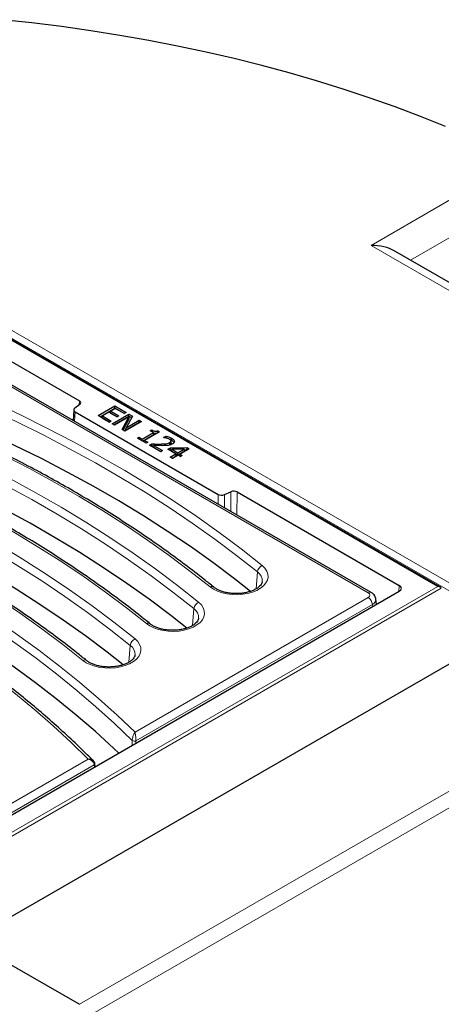
# Model space of a CAD drawing. Units: millimetres. Extents: x 0 to 420, y 0 to 297.
# Drawn here: x 325 to 351, y 123 to 183 of the extents above; entities that cross this region are included whole.
import ezdxf

# ---------------------------------------------------------------- set-up
doc = ezdxf.new("R2010")
doc.units = ezdxf.units.MM

msp = doc.modelspace()

# ---------------------------------------------------------------- linework, layer by layer
at = {"color": 7, "linetype": 'Continuous', "lineweight": 25}
for p, q in [((350.867, 148.6921), (295.9616, 180.3882)), ((353.8654, 165.6603), (348.1141, 168.9804)), ((315.3675, 167.8472), (329.0837, 159.929)), ((346.6962, 148.3643), (322.3293, 162.431)), ((328.7439, 159.3914), (328.7073, 158.7491)), ((329.1068, 159.711), (328.8043, 159.4875)), ((330.2199, 159.0398), (331.23, 159.623)), ((330.3297, 158.9764), (331.23, 159.4961)), ((331.2556, 159.4753), (330.9743, 159.313)), ((331.23, 159.623), (331.9077, 159.2318)), ((331.23, 159.4961), (331.23, 159.623)), ((331.23, 159.4961), (331.7978, 159.1683)), ((331.7926, 159.1653), (331.2556, 159.4753)), ((328.8274, 159.2694), (337.4585, 154.2868)), ((330.8976, 158.6486), (330.2199, 159.0398)), ((330.4579, 158.9084), (330.4756, 159.0251)), ((330.4579, 158.9084), (330.9028, 158.6516)), ((330.8592, 159.2465), (330.4756, 159.0251)), ((330.4756, 159.0251), (331.0126, 158.715)), ((331.3579, 158.9586), (330.8592, 159.2465)), ((330.9566, 159.1963), (330.9743, 159.313)), ((330.9566, 159.1963), (331.3631, 158.9616)), ((330.9743, 159.313), (331.473, 159.0251)), ((331.0638, 158.5526), (332.0739, 159.1358)), ((331.1737, 158.4892), (332.0739, 159.0089)), ((332.0755, 158.9743), (331.2044, 158.4714)), ((331.473, 159.0251), (331.3579, 158.9586)), ((331.6646, 158.2058), (332.0755, 158.9743)), ((331.7222, 158.1725), (332.1024, 158.8834)), ((331.9077, 159.2318), (331.7926, 159.1653)), ((332.2817, 159.0158), (331.9007, 158.3124)), ((331.9007, 158.3124), (332.7005, 158.7741)), ((332.0739, 159.1358), (332.2817, 159.0158)), ((332.0739, 159.0089), (332.0739, 159.1358)), ((332.0739, 159.0089), (332.2294, 158.9192)), ((332.1024, 158.8834), (332.0755, 158.9743)), ((332.7005, 158.7741), (332.8412, 158.6929)), ((332.7005, 158.6472), (332.7005, 158.7741)), ((331.0126, 158.715), (330.8976, 158.6486)), ((331.2044, 158.4714), (331.0638, 158.5526)), ((331.831, 158.1097), (331.6646, 158.2058)), ((332.8412, 158.6929), (331.831, 158.1097)), ((331.8736, 158.1699), (332.7005, 158.6472)), ((331.8736, 158.1699), (331.9007, 158.3124)), ((332.7005, 158.6472), (332.7313, 158.6295)), ((333.3654, 158.1245), (333.4549, 158.1762)), ((333.8145, 158.131), (333.928, 158.0655)), ((332.5854, 157.6742), (332.6877, 157.7333)), ((333.1097, 157.3716), (332.5854, 157.6742)), ((332.6877, 157.7333), (332.8795, 157.6226)), ((332.6877, 157.6152), (332.6877, 157.7333)), ((332.8795, 157.6226), (333.5572, 158.0138)), ((332.8795, 157.5045), (332.8795, 157.6226)), ((332.8871, 157.5001), (333.5749, 157.8971)), ((333.0037, 157.4328), (333.0202, 157.5414)), ((333.928, 158.0655), (333.0202, 157.5414)), ((333.0202, 157.5414), (333.212, 157.4306)), ((333.5572, 158.0138), (333.3654, 158.1245)), ((333.5749, 157.8971), (333.5572, 158.0138)), ((333.8136, 158.0047), (333.8182, 158.002)), ((334.171, 157.7185), (334.3146, 157.8014)), ((334.179, 157.7139), (334.171, 157.7185)), ((334.5639, 157.5909), (334.6446, 157.5544)), ((334.6446, 157.5544), (334.6535, 157.6762)), ((333.212, 157.4306), (333.1097, 157.3716)), ((333.3143, 157.2535), (333.4549, 157.3347)), ((333.992, 156.8623), (333.3143, 157.2535)), ((333.4241, 157.1901), (333.4598, 157.2107)), ((333.4598, 157.2107), (333.5558, 157.2079)), ((333.5333, 157.1331), (333.5658, 157.2411)), ((333.5333, 157.1331), (333.9972, 156.8653)), ((333.5658, 157.2411), (334.107, 156.9287)), ((334.4267, 157.0099), (334.5754, 157.0957)), ((334.9126, 156.7294), (334.4267, 157.0099)), ((334.5366, 156.9465), (334.5807, 156.9719)), ((334.5475, 157.2923), (334.5388, 157.4141)), ((334.5754, 157.0957), (335.5833, 157.1099)), ((334.5807, 156.9719), (334.5754, 157.0957)), ((334.5807, 156.9719), (334.6465, 156.9728)), ((334.6268, 157.4024), (334.6143, 157.5184)), ((334.627, 156.9003), (334.6565, 157.0101)), ((335.4173, 157.0207), (334.6565, 157.0101)), ((334.6565, 157.0101), (335.0277, 156.7958)), ((335.0277, 156.7958), (335.4173, 157.0207)), ((335.7182, 157.032), (335.1683, 156.7146)), ((335.4482, 156.9117), (335.4173, 157.0207)), ((335.4277, 156.9838), (335.5783, 156.9859)), ((335.5783, 156.9859), (335.5833, 157.1099)), ((335.5783, 156.9859), (335.6083, 156.9686)), ((335.5833, 157.1099), (335.7182, 157.032)), ((334.107, 156.9287), (333.992, 156.8623)), ((334.5674, 156.5301), (334.9126, 156.7294)), ((334.708, 156.4489), (334.5674, 156.5301)), ((334.627, 156.9003), (335.0277, 156.669)), ((334.6772, 156.4667), (334.9303, 156.6127)), ((335.0533, 156.6482), (334.708, 156.4489)), ((334.9303, 156.6127), (334.9126, 156.7294)), ((335.0277, 156.669), (335.4482, 156.9117)), ((335.0277, 156.669), (335.0277, 156.7958)), ((335.1811, 156.5744), (335.0533, 156.6482)), ((335.1507, 156.598), (335.1683, 156.7146)), ((335.1507, 156.598), (335.1863, 156.5774)), ((335.1683, 156.7146), (335.2962, 156.6408)), ((335.2962, 156.6408), (335.1811, 156.5744)), ((337.8362, 154.2735), (338.2233, 154.4481)), ((338.6011, 154.4347), (348.3887, 148.7844)), ((309.8005, 126.1583), (348.3887, 148.4348)), ((347.0244, 147.6472), (346.9738, 147.9811)), ((309.2956, 119.7431), (351.4188, 144.0603)), ((330.0466, 137.8461), (330.0234, 138.0205)), ((324.3601, 126.2289), (329.0898, 123.4985))]:
    msp.add_line(p, q, dxfattribs=at)
at = {"color": 8, "linetype": 'Continuous', "lineweight": 18}
for p, q in [((350.7241, 148.7262), (295.9616, 180.3399)), ((372.1449, 136.4948), (296.5281, 180.1474)), ((297.1774, 180.2494), (372.7942, 136.5967)), ((346.6857, 169.322), (355.6278, 174.4842)), ((355.6321, 172.2165), (349.0702, 168.4284)), ((353.8654, 165.1772), (346.6857, 169.322)), ((346.5176, 148.3466), (322.2256, 162.3701)), ((329.0697, 159.6836), (329.0837, 159.929)), ((328.8274, 159.2694), (328.7949, 158.6985)), ((333.9614, 157.2282), (333.9612, 157.3266)), ((337.4565, 153.6983), (337.4585, 154.2868)), ((337.8362, 154.2735), (337.8335, 153.4806)), ((338.2193, 153.2579), (338.2233, 154.4481)), ((338.6011, 154.4347), (338.5963, 153.0403)), ((339.7445, 148.579), (339.8308, 149.6037)), ((309.2956, 124.8101), (350.7241, 148.7262)), ((348.3668, 148.4221), (348.3887, 148.7844)), ((350.9258, 148.6168), (309.2956, 124.5843)), ((332.4415, 139.9302), (346.5176, 148.0562)), ((346.7692, 147.6447), (332.4981, 139.4062)), ((346.7894, 147.5115), (346.7692, 147.6447)), ((335.9059, 146.363), (335.9923, 147.3877)), ((332.0673, 144.1471), (332.1537, 145.1717)), ((329.0898, 123.4985), (360.5836, 141.6795)), ((361.233, 141.0317), (329.7392, 122.8508)), ((332.4981, 139.4062), (332.4951, 139.2595)), ((310.4564, 127.2385), (329.6175, 138.3)), ((329.9845, 137.9552), (310.708, 126.8271)), ((330.0023, 137.8205), (329.9845, 137.9552))]:
    msp.add_line(p, q, dxfattribs=at)
at = {"color": 7, "linetype": 'Continuous', "lineweight": 25, "flags": 128}
for points in [[(351.1696, 176.5055), (349.6679, 177.1061), (348.1376, 177.6821), (346.5798, 178.2331), (344.9958, 178.7586), (343.3869, 179.2581), (341.7543, 179.7314), (340.0993, 180.178), (338.4232, 180.5976), (336.7273, 180.9898), (335.013, 181.3543), (333.2816, 181.6909), (331.5346, 181.9993), (329.7732, 182.2791), (327.9989, 182.5304), (326.2131, 182.7527), (324.4171, 182.9459)], [(339.4096, 148.4312), (338.4456, 149.1878), (337.1354, 150.1686), (335.7816, 151.1296), (334.3852, 152.0699), (332.9472, 152.9892), (331.4685, 153.8866), (329.95, 154.7616), (328.3929, 155.6137), (326.7981, 156.4423), (325.1667, 157.2467), (323.4998, 158.0266), (321.7985, 158.7812), (320.064, 159.5103), (318.2974, 160.2131)], [(333.455, 158.0728), (333.4549, 158.1128), (333.4549, 158.1762)], [(335.5711, 146.2153), (334.607, 146.9719), (333.2968, 147.9527), (331.943, 148.9136), (330.5466, 149.854), (329.1086, 150.7732), (327.6299, 151.6706), (326.1114, 152.5457), (324.5543, 153.3978), (322.9595, 154.2263), (321.3281, 155.0308), (319.6612, 155.8106), (317.9599, 156.5653), (316.2254, 157.2943), (314.4588, 157.9972)], [(334.3173, 157.692), (334.3161, 157.7389), (334.3146, 157.8014)], [(333.4598, 157.2107), (333.4574, 157.2727), (333.4549, 157.3347)], [(331.7325, 143.9993), (330.7684, 144.7559), (329.4582, 145.7367), (328.1044, 146.6976), (326.7081, 147.638), (325.27, 148.5572), (323.7913, 149.4547), (322.2728, 150.3297), (320.7157, 151.1818), (319.1209, 152.0103), (317.4895, 152.8148), (315.8226, 153.5946), (314.1213, 154.3493), (312.3868, 155.0783), (310.6202, 155.7812)], [(331.4707, 138.6682), (331.1715, 138.9501), (330.0545, 139.9655), (328.8937, 140.9644), (327.6898, 141.9462), (326.4435, 142.9101), (325.1558, 143.8558), (323.8272, 144.7824), (322.4588, 145.6895), (321.0513, 146.5764), (319.6057, 147.4427), (318.1228, 148.2877), (316.6037, 149.111), (315.0492, 149.9119), (313.4603, 150.6901), (311.8381, 151.445), (310.1835, 152.1761), (308.4977, 152.883), (306.7816, 153.5652)]]:
    msp.add_lwpolyline(points, dxfattribs=at)
at = {"color": 8, "linetype": 'Continuous', "lineweight": 18, "flags": 128}
for points in [[(318.577, 162.0871), (320.3543, 161.3799), (322.0993, 160.6465), (323.8109, 159.8872), (325.4879, 159.1027), (327.1292, 158.2934), (328.7336, 157.4598), (330.3002, 156.6025), (331.8279, 155.7222), (333.3155, 154.8193), (334.7623, 153.8945), (336.1671, 152.9485), (337.5291, 151.9817), (338.8472, 150.995), (340.1208, 149.9889)], [(339.8308, 149.6037), (338.5627, 150.6055), (337.2502, 151.588), (335.894, 152.5506), (334.4952, 153.4927), (333.0546, 154.4135), (331.5733, 155.3125), (330.0521, 156.1891), (328.4922, 157.0427), (326.8946, 157.8727), (325.2603, 158.6786), (323.5905, 159.4598), (321.8862, 160.2158), (320.1486, 160.9461), (318.3789, 161.6502)], [(336.9737, 148.697), (335.7591, 149.6566), (334.5019, 150.5976), (333.203, 151.5196), (331.8632, 152.4219), (330.4834, 153.3039), (329.0645, 154.165), (327.6076, 155.0046), (326.1135, 155.8222), (324.5833, 156.6172), (323.018, 157.389), (321.4186, 158.1373), (319.7862, 158.8614), (318.122, 159.5609), (316.4269, 160.2353)], [(335.9923, 147.3877), (334.7241, 148.3895), (333.4116, 149.3721), (332.0554, 150.3347), (330.6566, 151.2767), (329.216, 152.1975), (327.7347, 153.0966), (326.2135, 153.9731), (324.6536, 154.8267), (323.056, 155.6568), (321.4217, 156.4626), (319.7519, 157.2438), (318.0476, 157.9998), (316.31, 158.7302), (314.5403, 159.4343)], [(314.7384, 159.8711), (316.5157, 159.164), (318.2607, 158.4305), (319.9723, 157.6713), (321.6493, 156.8867), (323.2906, 156.0774), (324.895, 155.2438), (326.4616, 154.3866), (327.9893, 153.5062), (329.477, 152.6034), (330.9237, 151.6786), (332.3285, 150.7325), (333.6905, 149.7658), (335.0087, 148.779), (336.2822, 147.7729)], [(310.8998, 157.6551), (312.6771, 156.948), (314.4222, 156.2146), (316.1337, 155.4553), (317.8107, 154.6708), (319.452, 153.8614), (321.0565, 153.0279), (322.623, 152.1706), (324.1507, 151.2903), (325.6384, 150.3874), (327.0851, 149.4626), (328.4899, 148.5165), (329.8519, 147.5498), (331.1701, 146.5631), (332.4436, 145.557)], [(333.1351, 146.4811), (331.9205, 147.4406), (330.6633, 148.3817), (329.3644, 149.3037), (328.0246, 150.206), (326.6448, 151.0879), (325.226, 151.949), (323.769, 152.7886), (322.2749, 153.6062), (320.7447, 154.4012), (319.1794, 155.1731), (317.58, 155.9213), (315.9476, 156.6454), (314.2834, 157.3449), (312.5883, 158.0193)], [(332.1537, 145.1717), (330.8856, 146.1736), (329.573, 147.1561), (328.2168, 148.1187), (326.818, 149.0607), (325.3774, 149.9816), (323.8961, 150.8806), (322.375, 151.7572), (320.8151, 152.6108), (319.2174, 153.4408), (317.5832, 154.2467), (315.9133, 155.0279), (314.2091, 155.7839), (312.4715, 156.5142), (310.7017, 157.2183)], [(329.2965, 144.2651), (328.0819, 145.2246), (326.8248, 146.1657), (325.5258, 147.0877), (324.186, 147.99), (322.8062, 148.872), (321.3874, 149.7331), (319.9304, 150.5727), (318.4364, 151.3902), (316.9061, 152.1852), (315.3408, 152.9571), (313.7414, 153.7054), (312.1091, 154.4295), (310.4448, 155.129), (308.7497, 155.8034)], [(307.0613, 155.4392), (308.7666, 154.7614), (310.4422, 154.0595), (312.0872, 153.3338), (313.7005, 152.5847), (315.2811, 151.8128), (316.828, 151.0185), (318.3403, 150.2022), (319.8171, 149.3646), (321.2574, 148.506), (322.6604, 147.6271), (324.0252, 146.7284), (325.3509, 145.8104), (326.6368, 144.8737), (327.882, 143.9189), (329.0858, 142.9465), (330.2475, 141.9572), (331.3663, 140.9516), (332.4415, 139.9302)], [(332.2747, 139.4227), (331.2018, 140.4493), (330.0849, 141.46), (328.9245, 142.4543), (327.7214, 143.4316), (326.4764, 144.3911), (325.1903, 145.3325), (323.8638, 146.2549), (322.4978, 147.158), (321.0931, 148.0411), (319.6506, 148.9036), (318.1713, 149.745), (316.6559, 150.5648), (315.1056, 151.3625), (313.5212, 152.1376), (311.9037, 152.8896), (310.2542, 153.618), (308.5737, 154.3224), (306.8632, 155.0024)], [(329.6175, 138.3), (328.5845, 139.3086), (327.5073, 140.3018), (326.3865, 141.2787), (325.223, 142.2389), (324.0174, 143.1816), (322.7706, 144.1062), (321.4833, 145.0122), (320.1564, 145.8989), (318.7908, 146.7658), (317.3873, 147.6123), (315.9469, 148.4379), (314.4704, 149.242), (312.959, 150.0241), (311.4134, 150.7837), (309.8349, 151.5203), (308.2243, 152.2335), (306.5827, 152.9226), (304.9112, 153.5874)], [(340.1208, 149.9889), (340.2835, 149.8306), (340.3988, 149.659), (340.4637, 149.4787), (340.4762, 149.2948), (340.4362, 149.1121), (340.3446, 148.9358), (340.204, 148.7706), (340.0182, 148.6209), (339.7923, 148.491), (339.5324, 148.3843), (339.2456, 148.3038), (338.9398, 148.2516), (338.6233, 148.2292), (338.3047, 148.2372), (337.9928, 148.2753), (337.6959, 148.3425), (337.4223, 148.4371), (337.1793, 148.5563), (336.9737, 148.697)], [(336.2822, 147.7729), (336.4449, 147.6146), (336.5603, 147.443), (336.6251, 147.2627), (336.6377, 147.0788), (336.5976, 146.8962), (336.506, 146.7198), (336.3654, 146.5546), (336.1796, 146.405), (335.9537, 146.2751), (335.6938, 146.1684), (335.4071, 146.0878), (335.1013, 146.0357), (334.7847, 146.0132), (334.4662, 146.0212), (334.1542, 146.0593), (333.8573, 146.1266), (333.5837, 146.2211), (333.3408, 146.3404), (333.1351, 146.4811)], [(332.4436, 145.557), (332.6063, 145.3986), (332.7217, 145.227), (332.7865, 145.0468), (332.7991, 144.8628), (332.759, 144.6802), (332.6675, 144.5039), (332.5269, 144.3386), (332.3411, 144.189), (332.1151, 144.0591), (331.8552, 143.9524), (331.5685, 143.8719), (331.2627, 143.8197), (330.9462, 143.7973), (330.6276, 143.8052), (330.3156, 143.8434), (330.0187, 143.9106), (329.7451, 144.0051), (329.5022, 144.1244), (329.2965, 144.2651)], [(332.2687, 139.1288), (332.2699, 139.1893), (332.2747, 139.4227)]]:
    msp.add_lwpolyline(points, dxfattribs=at)
at = {"color": 8, "linetype": 'Continuous', "lineweight": 18}
for centre, radius, start, end in [((340.3169, 149.5395), 0.4903, 113.581955, 172.482733), ((339.4542, 149.0543), 0.6661, 357.334287, 55.566652), ((337.0745, 148.5039), 0.2178, 55.575177, 117.564234), ((346.622, 148.2029), 0.1777, 65.33719, 125.981056), ((346.217, 147.5897), 0.5549, 5.688999, 57.199137), ((336.4784, 147.3236), 0.4903, 113.581955, 172.482733), ((335.6156, 146.8384), 0.6661, 357.334287, 55.566652), ((333.2359, 146.2879), 0.2178, 55.575177, 117.564234), ((332.6398, 145.1076), 0.4903, 113.581955, 172.482733), ((331.7771, 144.6224), 0.6661, 357.334287, 55.566652), ((329.3973, 144.072), 0.2178, 55.575177, 117.564234), ((332.4031, 139.6412), 0.2534, 239.537586, 291.996531), ((329.9525, 138.0208), 0.073, 296.014257, 0.764209)]:
    msp.add_arc(centre, radius, start, end, dxfattribs=at)
at = {"color": 7, "linetype": 'Continuous', "lineweight": 25}
for centre, major_axis, ratio, start_param, end_param in [((346.6857, 168.1555), (2.0203, 0), 0.5773815, 0.7854794, 1.5707963), ((328.8813, 159.8124), (0.286, 0), 0.5766659, 5.620367, 7.0679126), ((329.0298, 159.386), (0.286, 0), 0.5766659, 2.4787743, 3.9263199), ((337.6604, 154.4036), (0.2857, 0), 0.5779102, 3.9273971, 5.3749427), ((338.3991, 154.3179), (0.2857, 0), 0.5779102, 0.7858044, 2.2333501), ((348.0851, 148.6096), (0.4291, 0), 0.576585, 5.4983961, 7.0679745), ((350.7241, 148.6096), (0.202, 0), 0.5773815, 0.0623955, 1.5707963)]:
    msp.add_ellipse(centre, major_axis=major_axis, ratio=ratio, start_param=start_param, end_param=end_param, dxfattribs=at)
at = {"color": 8, "linetype": 'Continuous', "lineweight": 18}
for centre, major_axis, ratio, start_param, end_param in [((346.2622, 148.2014), (0.3599, 0), 0.5729191, 5.5015852, 7.0647854), ((346.2622, 147.9098), (0.7136, 0.0536), 0.5751075, 5.458453, 6.3315416)]:
    msp.add_ellipse(centre, major_axis=major_axis, ratio=ratio, start_param=start_param, end_param=end_param, dxfattribs=at)
at = {"color": 7, "linetype": 'Continuous', "lineweight": 25}
for points, knots in [([(337.1988, 148.6827), (337.0039, 148.8396), (336.4391, 149.2945), (335.4763, 150.0356), (334.2993, 150.9001), (333.0867, 151.7479), (331.8398, 152.5788), (330.5591, 153.3921), (329.2455, 154.1875), (327.8996, 154.9645), (326.5223, 155.7228), (325.1143, 156.4617), (323.6764, 157.181), (322.2094, 157.8803), (320.7143, 158.5592), (319.1914, 159.2169), (317.8038, 159.7887), (316.9174, 160.1353), (316.5558, 160.2768)], [0, 0, 0, 0, 0.0346136, 0.1003327, 0.1660537, 0.2317766, 0.2975007, 0.3632253, 0.42895, 0.4946744, 0.560398, 0.6261206, 0.691842, 0.7575621, 0.8232806, 0.8889975, 0.9547126, 1, 1, 1, 1]), ([(333.4549, 158.1762), (333.4858, 158.1594), (333.537, 158.1315), (333.6126, 158.1052), (333.6738, 158.0955), (333.7316, 158.1001), (333.7783, 158.1142), (333.8052, 158.1266), (333.8145, 158.131)], [0, 0, 0, 0, 0.3044253, 0.5044833, 0.6280049, 0.7522432, 0.913908, 1, 1, 1, 1]), ([(333.8136, 158.0047), (333.8138, 158.0257), (333.8141, 158.0678), (333.8144, 158.1099), (333.8145, 158.131)], [0, 0, 0, 0, 0.5, 1, 1, 1, 1]), ([(333.3602, 146.4667), (333.1654, 146.6237), (332.6005, 147.0786), (331.6377, 147.8196), (330.4607, 148.6842), (329.2481, 149.532), (328.0012, 150.3628), (326.7205, 151.1762), (325.4069, 151.9716), (324.061, 152.7486), (322.6837, 153.5068), (321.2757, 154.2458), (319.8378, 154.9651), (318.3708, 155.6643), (316.8757, 156.3432), (315.3528, 157.001), (313.9653, 157.5728), (313.0789, 157.9194), (312.7172, 158.0608)], [0, 0, 0, 0, 0.0346136, 0.1003327, 0.1660537, 0.2317766, 0.2975007, 0.3632253, 0.42895, 0.4946744, 0.560398, 0.6261206, 0.691842, 0.7575621, 0.8232806, 0.8889975, 0.9547126, 1, 1, 1, 1]), ([(333.5591, 158.0014), (333.5869, 157.991), (333.6307, 157.9745), (333.7025, 157.9723), (333.7613, 157.9826), (333.795, 157.9968), (333.8136, 158.0047)], [0, 0, 0, 0, 0.3500985, 0.5521059, 0.7534156, 1, 1, 1, 1]), ([(334.3394, 157.687), (334.3261, 157.6902), (334.2996, 157.6965), (334.2461, 157.7059), (334.2055, 157.7107), (334.179, 157.7139)], [0, 0, 0, 0, 0.257067, 0.5143209, 1, 1, 1, 1]), ([(334.3146, 157.8014), (334.3669, 157.7874), (334.4539, 157.764), (334.5674, 157.7214), (334.6247, 157.6913), (334.6535, 157.6762)], [0, 0, 0, 0, 0.4270275, 0.7115008, 1, 1, 1, 1]), ([(334.5246, 157.6177), (334.5031, 157.6288), (334.4647, 157.6485), (334.4005, 157.6701), (334.3598, 157.6814), (334.3394, 157.687)], [0, 0, 0, 0, 0.38863033, 0.69311752, 1, 1, 1, 1]), ([(334.6143, 157.5184), (334.6082, 157.535), (334.5983, 157.5619), (334.562, 157.5942), (334.5372, 157.6098), (334.5246, 157.6177)], [0, 0, 0, 0, 0.4414275, 0.7169426, 1, 1, 1, 1]), ([(334.6446, 157.5544), (334.6987, 157.521), (334.7677, 157.4783), (334.786, 157.4226), (334.7899, 157.4105)], [0, 0, 0, 0, 0.7836785, 1, 1, 1, 1]), ([(334.6535, 157.6762), (334.7058, 157.6412), (334.7859, 157.5876), (334.8227, 157.4941), (334.8081, 157.4223), (334.7578, 157.3665), (334.7139, 157.339), (334.6966, 157.3281)], [0, 0, 0, 0, 0.3461823, 0.5301933, 0.7148562, 0.8874674, 1, 1, 1, 1]), ([(333.4549, 157.3347), (333.5122, 157.333), (333.6251, 157.3297), (333.7939, 157.3255), (333.9054, 157.3262), (333.9612, 157.3266)], [0, 0, 0, 0, 0.3396936, 0.6696774, 1, 1, 1, 1]), ([(334.1176, 157.2268), (334.0602, 157.227), (333.9395, 157.2275), (333.7556, 157.234), (333.6291, 157.2387), (333.5658, 157.2411)], [0, 0, 0, 0, 0.31149661, 0.65570318, 1, 1, 1, 1]), ([(333.9612, 157.3266), (334.0186, 157.3277), (334.1334, 157.3299), (334.3052, 157.3402), (334.4484, 157.3681), (334.5155, 157.4023), (334.5388, 157.4141)], [0, 0, 0, 0, 0.2814125, 0.5631733, 0.8483773, 1, 1, 1, 1]), ([(334.4371, 157.2433), (334.409, 157.2399), (334.3528, 157.2331), (334.2458, 157.2279), (334.1674, 157.2273), (334.1176, 157.2268)], [0, 0, 0, 0, 0.2677754, 0.5357214, 1, 1, 1, 1]), ([(334.6966, 157.3281), (334.6755, 157.3168), (334.6338, 157.2945), (334.5478, 157.2635), (334.479, 157.251), (334.4371, 157.2433)], [0, 0, 0, 0, 0.2856369, 0.5650378, 1, 1, 1, 1]), ([(334.5388, 157.4141), (334.5579, 157.4268), (334.5925, 157.4498), (334.6145, 157.4877), (334.6144, 157.5098), (334.6143, 157.5184)], [0, 0, 0, 0, 0.4304214, 0.7790486, 1, 1, 1, 1]), ([(334.5475, 157.2923), (334.5667, 157.3049), (334.5974, 157.3251), (334.6247, 157.3637), (334.626, 157.3881), (334.6268, 157.4024)], [0, 0, 0, 0, 0.4078022, 0.652785, 1, 1, 1, 1]), ([(329.5216, 144.2507), (329.3268, 144.4077), (328.7619, 144.8626), (327.7991, 145.6037), (326.6221, 146.4682), (325.4095, 147.316), (324.1626, 148.1469), (322.8819, 148.9602), (321.5683, 149.7556), (320.2225, 150.5326), (318.8451, 151.2908), (317.4371, 152.0298), (315.9992, 152.7491), (314.5323, 153.4484), (313.0371, 154.1273), (311.5143, 154.785), (310.1267, 155.3568), (309.2403, 155.7034), (308.8786, 155.8448)], [0, 0, 0, 0, 0.0346136, 0.1003327, 0.1660537, 0.2317766, 0.2975007, 0.3632253, 0.42895, 0.4946744, 0.560398, 0.6261206, 0.691842, 0.7575621, 0.8232806, 0.8889975, 0.9547126, 1, 1, 1, 1]), ([(329.9364, 138.1927), (329.8116, 138.3184), (329.3707, 138.7623), (328.5852, 139.5147), (327.5661, 140.4445), (326.5082, 141.3596), (325.4134, 142.2599), (324.2818, 143.1447), (323.1143, 144.0136), (321.9115, 144.8661), (320.674, 145.7017), (319.4027, 146.5199), (318.0982, 147.3204), (316.7612, 148.1025), (315.3925, 148.866), (313.993, 149.6104), (312.5633, 150.3352), (311.1043, 151.0401), (309.617, 151.7247), (308.1016, 152.3882), (306.578, 153.0251), (305.547, 153.4299), (305.04, 153.6289)], [0, 0, 0, 0, 0.020385, 0.0720185, 0.1236557, 0.1752972, 0.2269423, 0.2785902, 0.3302402, 0.3818918, 0.4335444, 0.4851976, 0.5368511, 0.5885042, 0.6401569, 0.6918089, 0.74346, 0.79511, 0.8467588, 0.8984064, 0.9500526, 1, 1, 1, 1]), ([(340.1154, 149.0216), (340.1151, 149.0087), (340.1142, 148.9686), (340.0829, 148.8943), (340.0151, 148.7921), (339.906, 148.685), (339.7554, 148.5799), (339.5708, 148.4858), (339.3563, 148.4066), (339.1174, 148.3458), (338.8608, 148.3064), (338.594, 148.2902), (338.3254, 148.2981), (338.0633, 148.3298), (337.8161, 148.3839), (337.5914, 148.4577), (337.3966, 148.5475), (337.2713, 148.6257), (337.213, 148.6715), (337.1988, 148.6827)], [0, 0, 0, 0, 0.0308696, 0.0959909, 0.1564302, 0.2209324, 0.283558, 0.3459748, 0.4087163, 0.4719879, 0.5357346, 0.5998064, 0.6640224, 0.7281726, 0.7920236, 0.85539, 0.9181158, 0.9801366, 1, 1, 1, 1]), ([(346.9681, 147.9841), (346.9668, 148.0012), (346.962, 148.0647), (346.9115, 148.164), (346.8239, 148.2792), (346.7411, 148.3344), (346.6962, 148.3643)], [0, 0, 0, 0, 0.10565331, 0.39018217, 0.6691527, 1, 1, 1, 1]), ([(336.2768, 146.8057), (336.2765, 146.7928), (336.2757, 146.7527), (336.2443, 146.6783), (336.1765, 146.5761), (336.0674, 146.469), (335.9168, 146.3639), (335.7322, 146.2698), (335.5178, 146.1906), (335.2788, 146.1299), (335.0222, 146.0904), (334.7554, 146.0742), (334.4868, 146.0821), (334.2247, 146.1138), (333.9775, 146.1679), (333.7528, 146.2418), (333.558, 146.3315), (333.4327, 146.4097), (333.3744, 146.4556), (333.3602, 146.4667)], [0, 0, 0, 0, 0.03086962, 0.09599086, 0.15643023, 0.2209324, 0.28355802, 0.34597483, 0.40871632, 0.47198789, 0.53573455, 0.59980636, 0.66402239, 0.72817265, 0.79202355, 0.85538997, 0.91811579, 0.98013664, 1, 1, 1, 1]), ([(332.4382, 144.5897), (332.438, 144.5768), (332.4371, 144.5367), (332.4057, 144.4624), (332.3379, 144.3602), (332.2288, 144.2531), (332.0782, 144.148), (331.8936, 144.0538), (331.6792, 143.9746), (331.4403, 143.9139), (331.1836, 143.8745), (330.9168, 143.8583), (330.6482, 143.8661), (330.3861, 143.8978), (330.1389, 143.9519), (329.9142, 144.0258), (329.7194, 144.1156), (329.5941, 144.1938), (329.5358, 144.2396), (329.5216, 144.2507)], [0, 0, 0, 0, 0.0308696, 0.0959909, 0.1564302, 0.2209324, 0.283558, 0.3459748, 0.4087163, 0.4719879, 0.5357346, 0.5998064, 0.6640224, 0.7281726, 0.7920236, 0.85539, 0.9181158, 0.9801366, 1, 1, 1, 1]), ([(330.0235, 138.0217), (330.0234, 138.0269), (330.0229, 138.0639), (329.9949, 138.1263), (329.9545, 138.171), (329.9358, 138.1917)], [0, 0, 0, 0, 0.0807095, 0.5733527, 1, 1, 1, 1])]:
    msp.add_open_spline(points, degree=3, knots=knots, dxfattribs=at)
at = {"color": 8, "linetype": 'Continuous', "lineweight": 18}
for points, knots in [([(332.2747, 139.4227), (332.2771, 139.4512), (332.2817, 139.5061), (332.3036, 139.6108), (332.343, 139.741), (332.3833, 139.8307), (332.4136, 139.8859), (332.4238, 139.9032), (332.4337, 139.9187), (332.438, 139.9252), (332.44, 139.928), (332.4409, 139.9294), (332.4413, 139.93), (332.4415, 139.9302)], [0, 0, 0, 0, 0.1542183, 0.2976329, 0.5228867, 0.8347898, 0.8535832, 0.9361793, 0.9717342, 0.9874436, 0.9944187, 0.9976044, 1, 1, 1, 1]), ([(332.4981, 139.4062), (332.4973, 139.4349), (332.4957, 139.4903), (332.4883, 139.5972), (332.475, 139.7312), (332.4614, 139.8249), (332.451, 139.8831), (332.4476, 139.9014), (332.4442, 139.9179), (332.4427, 139.9248), (332.442, 139.9278), (332.4417, 139.9293), (332.4416, 139.9299), (332.4415, 139.9302)], [0, 0, 0, 0, 0.1541972, 0.2976089, 0.5228824, 0.8344105, 0.8536007, 0.9361462, 0.9717119, 0.9874322, 0.9944134, 0.9976048, 1, 1, 1, 1]), ([(329.6175, 138.3), (329.618, 138.3), (329.6186, 138.3), (329.6196, 138.3001), (329.6212, 138.3002), (329.6249, 138.3003), (329.6328, 138.3006), (329.6492, 138.3008), (329.6839, 138.2999), (329.7548, 138.292), (329.8436, 138.2619), (329.9119, 138.2232), (329.9332, 138.1955), (329.936, 138.1919)], [0, 0, 0, 0, 0.003964, 0.00447174, 0.00830081, 0.01712585, 0.03534213, 0.07301463, 0.15157335, 0.32192045, 0.6635862, 0.95573109, 1, 1, 1, 1]), ([(329.6175, 138.3), (329.618, 138.2999), (329.6185, 138.2998), (329.6194, 138.2996), (329.621, 138.2992), (329.6245, 138.2984), (329.6319, 138.2967), (329.6473, 138.2928), (329.68, 138.2831), (329.7465, 138.257), (329.8322, 138.2051), (329.9111, 138.1276), (329.966, 138.0429), (329.9783, 137.9848), (329.9845, 137.9552)], [0, 0, 0, 0, 0.00261257, 0.0029472, 0.00546651, 0.01127851, 0.0232762, 0.04809167, 0.09985402, 0.21215976, 0.43731709, 0.62983896, 0.81156546, 1, 1, 1, 1])]:
    msp.add_open_spline(points, degree=3, knots=knots, dxfattribs=at)

doc.saveas('drawing.dxf')
